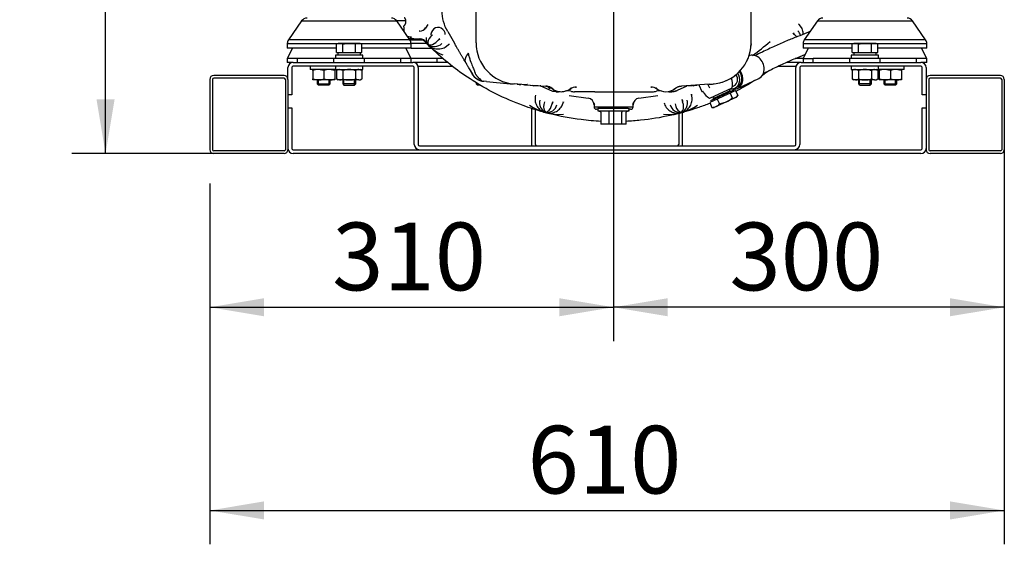
# Model space of a CAD drawing. Units: millimetres. Extents: x 0 to 408, y 0 to 289.
# Drawn here: x 33 to 70, y 55 to 76 of the extents above; entities that cross this region are included whole.
import ezdxf
from ezdxf.enums import TextEntityAlignment as Align

# ---------------------------------------------------------------- set-up
doc = ezdxf.new("R2010")
doc.units = ezdxf.units.MM
for name, color, linetype in [('12814051_TORNILL', 7, 'Continuous'), ('17114021_SM82', 7, 'Continuous'), ('60571044.01', 7, 'Continuous'), ('61673001_SUSPENS', 7, 'Continuous'), ('DIAMETRO10_DIN_1', 7, 'Continuous'), ('DIAMETROM10_DIN1', 7, 'Continuous'), ('DIN-933_M10_X_25', 7, 'Continuous'), ('DIN-934_M10_FEME', 7, 'Continuous'), ('MI63_S4Q2-Z361SD', 7, 'Continuous'), ('Predeterminado', 7, 'Continuous'), ('SK160LA_LA1_2012', 7, 'Continuous')]:
    doc.layers.add(name, color=color, linetype=linetype)
doc.styles.add('SEACAD_Arial', font='arial.ttf')
doc.dimstyles.new('SOLE', dxfattribs={"dimtxt": 2.6, "dimasz": 2.08, "dimexe": 1.3, "dimexo": 1.3, "dimgap": 0.65, "dimtad": 1, "dimlfac": 20, "dimdsep": 46, "dimtxsty": 'SEACAD_Arial', "dimblk1": '_SE_FILLED', "dimblk2": '_SE_FILLED', "dimsah": 1, "dimcen": 1.3, "dimadec": 0, "dimazin": 0, "dimtfac": 0.7, "dimtdec": 3, "dimtmove": 0, "dimatfit": 3, "dimfxl": 1, "dimarcsym": 0})

# ---------------------------------------------------------------- blocks, each defined once
blk = doc.blocks.new('SE3')
at = {"layer": '12814051_TORNILL', "color": 7, "linetype": 'Continuous'}
for p, q in [((59.064, 72.398), (59.925, 72.8)), ((59.801, 72.77), (59.167, 72.474)), ((59.801, 72.687), (59.553, 72.571)), ((59.801, 72.77), (59.769, 72.838)), ((59.906, 72.736), (59.801, 72.687)), ((59.801, 72.687), (59.888, 72.499)), ((60.011, 72.785), (59.906, 72.736)), ((59.946, 72.755), (59.925, 72.8)), ((60.011, 72.785), (60.098, 72.597)), ((60.052, 72.528), (60.084, 72.574)), ((59.163, 72.389), (59.02, 72.323)), ((59.02, 72.323), (59.108, 72.135)), ((59.064, 72.398), (59.085, 72.353)), ((59.135, 72.542), (59.167, 72.474)), ((59.305, 72.456), (59.163, 72.389)), ((59.659, 72.345), (59.268, 72.163)), ((59.553, 72.571), (59.305, 72.456)), ((59.305, 72.456), (59.393, 72.268)), ((59.393, 72.268), (59.659, 72.345)), ((60.011, 72.509), (59.659, 72.345)), ((60.011, 72.509), (60.052, 72.528)), ((59.108, 72.135), (59.268, 72.163)), ((59.134, 72.131), (59.191, 72.127)), ((59.268, 72.163), (59.191, 72.127))]:
    blk.add_line(p, q, dxfattribs=at)
for centre, radius, start, end in [((59.824, 72.78), 0.025, 205, 295), ((59.919, 72.689), 0.202, 297.3035, 332.907), ((59.144, 72.463), 0.025, 295, 25), ((59.117, 72.469), 0.341, 296.2931, 323.8953), ((59.246, 73.209), 0.958, 295.5311, 312.123), ((59.933, 72.701), 0.207, 257.537, 292.2524), ((59.153, 72.337), 0.207, 257.537, 265.3267)]:
    blk.add_arc(centre, radius, start, end, dxfattribs=at)
at = {"layer": '17114021_SM82', "color": 7, "linetype": 'Continuous'}
for p, q in [((59.893, 72.937), (59.949, 72.963)), ((60.089, 72.863), (60.909, 73.245)), ((59.019, 72.488), (59.885, 72.892)), ((59.991, 72.872), (60.068, 72.908))]:
    blk.add_line(p, q, dxfattribs=at)
for start, end in [(347.8311, 24.0282), (206.8509, 242.1689)]:
    blk.add_arc((59.299, 73.018), 0.6, start, end, dxfattribs=at)
for centre, major_axis, start_param, end_param in [((60.708, 73.676), (0.201, -0.43), 0, 3.141593), ((59.811, 73.257), (0.137, -0.295), 0, 1.677428), ((59.811, 73.257), (0.18, -0.385), 0, 1.69227), ((59.888, 73.293), (0.18, -0.385), 0, 1.761385), ((59.888, 73.293), (0.201, -0.43), 0, 1.770593), ((59.811, 73.257), (0.18, -0.385), 5.733983, 6.283185), ((59.888, 73.293), (0.201, -0.43), 5.67813, 6.283185)]:
    blk.add_ellipse(centre, major_axis=major_axis, ratio=0.824737, start_param=start_param, end_param=end_param, dxfattribs=at)
for points, knots in [([(62.871, 75.043), (62.832, 75.026), (62.671, 74.959), (62.377, 74.847), (61.97, 74.689), (61.521, 74.489), (61.098, 74.287), (60.85, 74.165), (60.749, 74.115)], [0.7956935, 0.7956935, 0.7956935, 0.7956935, 0.8065183, 0.8394493, 0.8761042, 0.9155802, 0.9568964, 0.9829781, 0.9829781, 0.9829781, 0.9829781]), ([(61.081, 73.442), (61.186, 73.495), (61.439, 73.619), (61.864, 73.821), (62.289, 74.009), (62.557, 74.113), (62.678, 74.159)], [0.0165466, 0.0165466, 0.0165466, 0.0165466, 0.0432079, 0.0841839, 0.1228339, 0.1544369, 0.1544369, 0.1544369, 0.1544369])]:
    blk.add_open_spline(points, degree=3, knots=knots, dxfattribs=at)
at = {"layer": '60571044.01', "color": 7, "linetype": 'Continuous'}
for p, q in [((43.03, 73.862), (47.63, 73.862)), ((47.63, 73.712), (43.03, 73.712)), ((48.953, 73.862), (47.63, 73.862)), ((47.824, 73.712), (49.141, 73.712)), ((61.64, 73.712), (62.336, 73.712)), ((62.53, 73.862), (61.964, 73.862)), ((62.53, 73.862), (67.13, 73.862)), ((67.13, 73.712), (62.53, 73.712)), ((42.68, 73.362), (39.98, 73.362)), ((42.83, 73.212), (42.83, 73.662)), ((42.98, 73.662), (42.98, 72.612)), ((47.68, 70.712), (47.68, 73.662)), ((47.83, 73.662), (47.83, 70.712)), ((62.33, 70.712), (62.33, 73.662)), ((62.48, 73.662), (62.48, 70.712)), ((67.18, 72.612), (67.18, 73.662)), ((67.33, 73.662), (67.33, 73.212)), ((70.18, 73.362), (67.48, 73.362)), ((39.83, 73.212), (39.83, 70.512)), ((39.93, 73.212), (39.93, 70.512)), ((42.68, 73.262), (39.98, 73.262)), ((42.73, 73.212), (42.73, 70.512)), ((42.83, 73.212), (42.83, 70.512)), ((67.33, 73.212), (67.33, 70.512)), ((67.43, 73.212), (67.43, 70.512)), ((70.18, 73.262), (67.48, 73.262)), ((70.23, 73.212), (70.23, 70.512)), ((70.33, 73.212), (70.33, 70.512)), ((42.98, 72.612), (42.83, 72.612)), ((67.33, 72.612), (67.18, 72.612)), ((42.83, 72.112), (42.98, 72.112)), ((42.98, 72.112), (42.98, 70.562)), ((52.18, 72.092), (52.18, 70.712)), ((52.33, 70.712), (52.33, 72.044)), ((57.83, 71.902), (57.83, 70.712)), ((57.98, 70.712), (57.98, 71.942)), ((67.18, 72.112), (67.33, 72.112)), ((67.18, 70.562), (67.18, 72.112)), ((42.68, 70.462), (39.98, 70.462)), ((42.68, 70.362), (39.98, 70.362)), ((43.03, 70.512), (67.13, 70.512)), ((67.13, 70.362), (43.03, 70.362)), ((47.88, 70.662), (62.28, 70.662)), ((70.18, 70.462), (67.48, 70.462)), ((70.18, 70.362), (67.48, 70.362))]:
    blk.add_line(p, q, dxfattribs=at)
for centre, radius, start, end in [((43.03, 73.662), 0.2, 90, 180), ((43.03, 73.662), 0.05, 90, 180), ((47.63, 73.662), 0.2, 0, 90), ((47.63, 73.662), 0.05, 0, 90), ((62.53, 73.662), 0.2, 90, 180), ((62.53, 73.662), 0.05, 90, 180), ((67.13, 73.662), 0.2, 0, 90), ((67.13, 73.662), 0.05, 0, 90), ((39.98, 73.212), 0.15, 90, 180), ((42.68, 73.212), 0.15, 0, 90), ((67.48, 73.212), 0.15, 90, 180), ((70.18, 73.212), 0.15, 0, 90), ((39.98, 73.212), 0.05, 90, 180), ((42.68, 73.212), 0.05, 0, 90), ((67.48, 73.212), 0.05, 90, 180), ((70.18, 73.212), 0.05, 0, 90), ((47.88, 70.712), 0.2, 180, 270), ((47.88, 70.712), 0.05, 180, 270), ((52.38, 70.712), 0.2, 180, 194.4775), ((52.38, 70.712), 0.05, 180, 270), ((57.78, 70.712), 0.05, 270, 0), ((57.78, 70.712), 0.2, 345.5225, 0), ((62.28, 70.712), 0.05, 270, 0), ((62.28, 70.712), 0.2, 270, 0), ((39.98, 70.512), 0.15, 180, 270), ((39.98, 70.512), 0.05, 180, 270), ((42.68, 70.512), 0.15, 270, 0), ((42.68, 70.512), 0.05, 270, 0), ((43.03, 70.562), 0.2, 180, 270), ((43.03, 70.562), 0.05, 180, 270), ((67.13, 70.562), 0.2, 270, 0), ((67.13, 70.562), 0.05, 270, 0), ((67.48, 70.512), 0.15, 180, 270), ((67.48, 70.512), 0.05, 180, 270), ((70.18, 70.512), 0.15, 270, 0), ((70.18, 70.512), 0.05, 270, 0)]:
    blk.add_arc(centre, radius, start, end, dxfattribs=at)
at = {"layer": '61673001_SUSPENS', "color": 7, "linetype": 'Continuous'}
for p, q in [((43.356, 75.455), (42.85, 74.727)), ((43.356, 75.455), (47.005, 75.455)), ((47.51, 74.727), (47.005, 75.455)), ((47.342, 75.455), (47.005, 75.455)), ((63.156, 75.455), (62.65, 74.727)), ((63.156, 75.455), (66.805, 75.455)), ((67.31, 74.727), (66.805, 75.455)), ((42.805, 74.584), (44.743, 74.584)), ((42.805, 74.584), (42.805, 74.412)), ((47.51, 74.727), (42.85, 74.727)), ((45.617, 74.584), (47.555, 74.584)), ((47.51, 74.727), (48.012, 74.727)), ((47.555, 74.412), (47.555, 74.584)), ((48.171, 74.584), (47.555, 74.584)), ((62.605, 74.584), (64.543, 74.584)), ((62.605, 74.584), (62.605, 74.412)), ((67.31, 74.727), (62.65, 74.727)), ((65.417, 74.584), (67.355, 74.584)), ((67.355, 74.412), (67.355, 74.584)), ((44.689, 74.412), (42.805, 74.412)), ((43.006, 74.412), (42.805, 74.012)), ((47.555, 74.412), (45.671, 74.412)), ((47.555, 74.012), (47.355, 74.412)), ((47.555, 74.412), (48.334, 74.412)), ((64.489, 74.412), (62.605, 74.412)), ((62.806, 74.412), (62.605, 74.012)), ((67.355, 74.412), (65.471, 74.412)), ((67.355, 74.012), (67.155, 74.412)), ((43.195, 74.012), (42.805, 74.012)), ((42.805, 74.012), (42.805, 73.862)), ((43.03, 73.862), (42.805, 73.862)), ((44.595, 74.012), (43.195, 74.012)), ((43.195, 73.862), (43.195, 74.012)), ((45.765, 74.012), (44.595, 74.012)), ((44.595, 73.862), (44.595, 74.012)), ((45.765, 73.862), (45.765, 74.012)), ((47.165, 74.012), (45.765, 74.012)), ((47.555, 74.012), (47.165, 74.012)), ((47.165, 73.862), (47.165, 74.012)), ((47.555, 73.862), (47.555, 74.012)), ((48.559, 74.012), (47.555, 74.012)), ((48.774, 74.012), (48.559, 74.012)), ((48.559, 73.862), (48.559, 74.012)), ((62.605, 74.012), (62.307, 74.012)), ((62.605, 74.012), (62.995, 74.012)), ((62.605, 74.012), (62.605, 73.862)), ((64.395, 74.012), (62.995, 74.012)), ((62.995, 73.862), (62.995, 74.012)), ((65.565, 74.012), (64.395, 74.012)), ((64.395, 73.862), (64.395, 74.012)), ((65.565, 73.862), (65.565, 74.012)), ((66.965, 74.012), (65.565, 74.012)), ((67.355, 74.012), (66.965, 74.012)), ((66.965, 73.862), (66.965, 74.012)), ((67.355, 73.862), (67.13, 73.862)), ((67.355, 73.862), (67.355, 74.012))]:
    blk.add_line(p, q, dxfattribs=at)
for centre, start, end in [((43.561, 75.312), 90, 145.2222), ((46.799, 75.312), 34.7778, 90), ((63.361, 75.312), 90, 145.2222), ((66.599, 75.312), 34.7778, 90), ((43.055, 74.584), 145.2222, 180), ((47.305, 74.584), 0, 34.7778), ((62.855, 74.584), 145.2222, 180), ((67.105, 74.584), 0, 34.7778)]:
    blk.add_arc(centre, 0.25, start, end, dxfattribs=at)
at = {"layer": 'DIAMETRO10_DIN_1', "color": 7, "linetype": 'Continuous'}
for p, q in [((45.705, 74.137), (44.655, 74.137)), ((44.655, 74.137), (44.655, 74.012)), ((45.705, 74.012), (45.705, 74.137)), ((65.505, 74.137), (64.455, 74.137)), ((64.455, 74.137), (64.455, 74.012)), ((65.505, 74.012), (65.505, 74.137)), ((43.68, 73.712), (43.68, 73.587)), ((44.655, 73.712), (44.655, 73.587)), ((45.705, 73.587), (45.705, 73.712)), ((64.455, 73.712), (64.455, 73.587)), ((65.505, 73.587), (65.505, 73.712)), ((66.48, 73.587), (66.48, 73.712)), ((44.655, 73.587), (43.68, 73.587)), ((44.655, 73.587), (45.705, 73.587)), ((64.455, 73.587), (65.505, 73.587)), ((66.48, 73.587), (65.505, 73.587))]:
    blk.add_line(p, q, dxfattribs=at)
at = {"layer": 'DIAMETROM10_DIN1', "color": 7, "linetype": 'Continuous'}
for p, q in [((44.75, 74.237), (44.75, 74.137)), ((44.779, 74.237), (44.845, 74.237)), ((45.115, 74.237), (45.246, 74.237)), ((45.516, 74.237), (45.581, 74.237)), ((45.61, 74.137), (45.61, 74.237)), ((64.55, 74.237), (64.55, 74.137)), ((64.579, 74.237), (64.645, 74.237)), ((64.915, 74.237), (65.046, 74.237)), ((65.316, 74.237), (65.381, 74.237)), ((65.41, 74.137), (65.41, 74.237))]:
    blk.add_line(p, q, dxfattribs=at)
at = {"layer": 'DIN-933_M10_X_25', "color": 7, "linetype": 'Continuous'}
for p, q in [((44.689, 74.57), (44.812, 74.587)), ((44.755, 74.587), (44.689, 74.57)), ((44.689, 74.237), (44.689, 74.57)), ((44.812, 74.587), (44.755, 74.587)), ((45.18, 74.587), (44.812, 74.587)), ((44.812, 74.587), (44.935, 74.57)), ((44.935, 74.237), (44.935, 74.57)), ((45.548, 74.587), (45.18, 74.587)), ((45.18, 74.587), (45.426, 74.57)), ((45.426, 74.57), (45.548, 74.587)), ((45.426, 74.237), (45.426, 74.57)), ((45.605, 74.587), (45.548, 74.587)), ((45.548, 74.587), (45.671, 74.57)), ((45.671, 74.57), (45.605, 74.587)), ((45.671, 74.237), (45.671, 74.57)), ((64.489, 74.57), (64.612, 74.587)), ((64.555, 74.587), (64.489, 74.57)), ((64.489, 74.237), (64.489, 74.57)), ((64.612, 74.587), (64.555, 74.587)), ((64.98, 74.587), (64.612, 74.587)), ((64.612, 74.587), (64.735, 74.57)), ((64.735, 74.237), (64.735, 74.57)), ((65.348, 74.587), (64.98, 74.587)), ((64.98, 74.587), (65.226, 74.57)), ((65.226, 74.57), (65.348, 74.587)), ((65.226, 74.237), (65.226, 74.57)), ((65.405, 74.587), (65.348, 74.587)), ((65.348, 74.587), (65.471, 74.57)), ((65.471, 74.57), (65.405, 74.587)), ((65.471, 74.237), (65.471, 74.57)), ((44.689, 74.237), (44.779, 74.237)), ((44.845, 74.237), (44.935, 74.237)), ((44.935, 74.237), (45.115, 74.237)), ((45.246, 74.237), (45.426, 74.237)), ((45.426, 74.237), (45.516, 74.237)), ((45.581, 74.237), (45.671, 74.237)), ((64.489, 74.237), (64.579, 74.237)), ((64.645, 74.237), (64.735, 74.237)), ((64.735, 74.237), (64.915, 74.237)), ((65.046, 74.237), (65.226, 74.237)), ((65.226, 74.237), (65.316, 74.237)), ((65.381, 74.237), (65.471, 74.237)), ((43.955, 73.187), (43.955, 73.037)), ((43.955, 73.037), (44.455, 73.037)), ((43.955, 73.037), (44.005, 72.987)), ((44.001, 72.991), (44.001, 73.187)), ((44.405, 72.987), (44.005, 72.987)), ((44.405, 72.987), (44.455, 73.037)), ((44.409, 72.991), (44.409, 73.187)), ((44.455, 73.037), (44.455, 73.187)), ((44.93, 73.187), (44.93, 73.037)), ((45.43, 73.037), (44.93, 73.037)), ((44.93, 73.037), (44.98, 72.987)), ((44.976, 72.991), (44.976, 73.187)), ((44.98, 72.987), (45.38, 72.987)), ((45.38, 72.987), (45.43, 73.037)), ((45.384, 72.991), (45.384, 73.187)), ((45.43, 73.037), (45.43, 73.187)), ((50.055, 73.079), (50.055, 73.037)), ((50.055, 73.037), (50.123, 73.037)), ((50.055, 73.037), (50.105, 72.987)), ((50.101, 72.991), (50.101, 73.079)), ((50.207, 72.987), (50.105, 72.987)), ((64.73, 73.187), (64.73, 73.037)), ((65.23, 73.037), (64.73, 73.037)), ((64.73, 73.037), (64.78, 72.987)), ((64.776, 72.991), (64.776, 73.187)), ((64.78, 72.987), (65.18, 72.987)), ((65.18, 72.987), (65.23, 73.037)), ((65.184, 72.991), (65.184, 73.187)), ((65.23, 73.037), (65.23, 73.187)), ((65.705, 73.187), (65.705, 73.037)), ((65.705, 73.037), (66.205, 73.037)), ((65.705, 73.037), (65.755, 72.987)), ((65.751, 72.991), (65.751, 73.187)), ((66.155, 72.987), (65.755, 72.987)), ((66.155, 72.987), (66.205, 73.037)), ((66.159, 72.991), (66.159, 73.187)), ((66.205, 73.037), (66.205, 73.187))]:
    blk.add_line(p, q, dxfattribs=at)
for points in [[(44.935, 74.57), (44.976, 74.575), (45.017, 74.58), (45.098, 74.586), (45.139, 74.587), (45.18, 74.587)], [(64.735, 74.57), (64.776, 74.575), (64.817, 74.58), (64.898, 74.586), (64.939, 74.587), (64.98, 74.587)]]:
    blk.add_open_spline(points, degree=3, knots=[0, 0, 0, 0, 0.5, 0.5, 1, 1, 1, 1], dxfattribs=at)
at = {"layer": 'DIN-934_M10_FEME', "color": 7, "linetype": 'Continuous'}
for p, q in [((43.78, 73.549), (43.78, 73.587)), ((43.78, 73.549), (43.78, 73.225)), ((44.205, 73.549), (43.993, 73.587)), ((44.205, 73.549), (44.205, 73.225)), ((44.63, 73.549), (44.418, 73.587)), ((44.63, 73.587), (44.63, 73.549)), ((44.63, 73.549), (44.63, 73.225)), ((44.755, 73.587), (44.689, 73.549)), ((44.689, 73.549), (44.689, 73.225)), ((44.935, 73.549), (44.812, 73.587)), ((44.935, 73.549), (44.935, 73.225)), ((45.426, 73.549), (45.426, 73.225)), ((45.671, 73.549), (45.548, 73.587)), ((45.671, 73.549), (45.605, 73.587)), ((45.671, 73.549), (45.671, 73.225)), ((64.555, 73.587), (64.489, 73.549)), ((64.489, 73.549), (64.489, 73.225)), ((64.735, 73.549), (64.612, 73.587)), ((64.735, 73.549), (64.735, 73.225)), ((65.226, 73.549), (65.226, 73.225)), ((65.471, 73.549), (65.348, 73.587)), ((65.471, 73.549), (65.405, 73.587)), ((65.471, 73.549), (65.471, 73.225)), ((65.53, 73.549), (65.53, 73.587)), ((65.53, 73.549), (65.53, 73.225)), ((65.955, 73.549), (65.743, 73.587)), ((65.955, 73.549), (65.955, 73.225)), ((66.38, 73.549), (66.168, 73.587)), ((66.38, 73.587), (66.38, 73.549)), ((66.38, 73.549), (66.38, 73.225)), ((43.78, 73.187), (43.78, 73.225)), ((43.78, 73.225), (43.993, 73.187)), ((43.993, 73.187), (43.78, 73.187)), ((44.418, 73.187), (43.993, 73.187)), ((44.205, 73.225), (44.418, 73.187)), ((44.63, 73.187), (44.418, 73.187)), ((44.63, 73.225), (44.63, 73.187)), ((44.689, 73.225), (44.812, 73.187)), ((44.689, 73.225), (44.755, 73.187)), ((44.812, 73.187), (44.755, 73.187)), ((45.18, 73.187), (44.812, 73.187)), ((45.548, 73.187), (45.18, 73.187)), ((45.426, 73.225), (45.548, 73.187)), ((45.548, 73.187), (45.605, 73.187)), ((45.605, 73.187), (45.671, 73.225)), ((64.489, 73.225), (64.612, 73.187)), ((64.489, 73.225), (64.555, 73.187)), ((64.612, 73.187), (64.555, 73.187)), ((64.98, 73.187), (64.612, 73.187)), ((65.348, 73.187), (64.98, 73.187)), ((65.226, 73.225), (65.348, 73.187)), ((65.348, 73.187), (65.405, 73.187)), ((65.405, 73.187), (65.471, 73.225)), ((65.53, 73.187), (65.53, 73.225)), ((65.53, 73.225), (65.743, 73.187)), ((65.743, 73.187), (65.53, 73.187)), ((66.168, 73.187), (65.743, 73.187)), ((65.955, 73.225), (66.168, 73.187)), ((66.38, 73.187), (66.168, 73.187)), ((66.38, 73.225), (66.38, 73.187))]:
    blk.add_line(p, q, dxfattribs=at)
for centre, radius, start, end in [((44, 72.932), 0.656, 90.6528, 109.6034), ((44.425, 72.932), 0.656, 90.6528, 109.6034), ((44.819, 73.348), 0.24, 91.6642, 122.72), ((45.555, 73.348), 0.24, 91.6642, 122.72), ((64.619, 73.348), 0.24, 91.6642, 122.72), ((65.355, 73.348), 0.24, 91.6642, 122.72), ((65.75, 72.932), 0.656, 90.6528, 109.6034), ((66.175, 72.932), 0.656, 90.6528, 109.6034), ((43.985, 73.843), 0.656, 270.6528, 289.6034), ((44.41, 73.843), 0.656, 270.6528, 289.6034), ((44.805, 73.427), 0.24, 271.6642, 302.72), ((45.541, 73.427), 0.24, 271.6642, 302.72), ((64.605, 73.427), 0.24, 271.6642, 302.72), ((65.341, 73.427), 0.24, 271.6642, 302.72), ((65.735, 73.843), 0.656, 270.6528, 289.6034), ((66.16, 73.843), 0.656, 270.6528, 289.6034)]:
    blk.add_arc(centre, radius, start, end, dxfattribs=at)
for points in [[(45.18, 73.587), (45.139, 73.587), (45.097, 73.584), (45.016, 73.571), (44.975, 73.561), (44.935, 73.549)], [(45.426, 73.549), (45.386, 73.561), (45.346, 73.57), (45.264, 73.584), (45.222, 73.587), (45.18, 73.587)], [(64.98, 73.587), (64.939, 73.587), (64.897, 73.584), (64.816, 73.571), (64.775, 73.561), (64.735, 73.549)], [(65.226, 73.549), (65.186, 73.561), (65.146, 73.57), (65.064, 73.584), (65.022, 73.587), (64.98, 73.587)], [(44.935, 73.225), (44.975, 73.214), (45.016, 73.204), (45.097, 73.191), (45.139, 73.187), (45.18, 73.187)], [(45.18, 73.187), (45.222, 73.187), (45.264, 73.191), (45.346, 73.204), (45.386, 73.214), (45.426, 73.225)], [(64.735, 73.225), (64.775, 73.214), (64.816, 73.204), (64.897, 73.191), (64.939, 73.187), (64.98, 73.187)], [(64.98, 73.187), (65.022, 73.187), (65.064, 73.191), (65.146, 73.204), (65.186, 73.214), (65.226, 73.225)]]:
    blk.add_open_spline(points, degree=3, knots=[0, 0, 0, 0, 0.5, 0.5, 1, 1, 1, 1], dxfattribs=at)
at = {"layer": 'MI63_S4Q2-Z361SD', "color": 7, "linetype": 'Continuous'}
for p, q in [((60.61, 74.609), (60.61, 77.164)), ((50.05, 74.609), (50.05, 76.272)), ((47.28, 75.228), (47.28, 75.262)), ((47.28, 75.228), (47.28, 75.162)), ((48.202, 75.312), (48.104, 75.176)), ((62.452, 75.317), (62.43, 75.346)), ((62.541, 75.202), (62.458, 75.312)), ((47.28, 75.162), (47.28, 75.058)), ((47.526, 74.834), (47.568, 74.856)), ((47.889, 75.062), (47.863, 75.062)), ((47.894, 75.062), (47.889, 75.062)), ((48.113, 75.192), (48.074, 75.139)), ((48.091, 75.153), (48.11, 75.186)), ((48.111, 75.189), (48.107, 75.181)), ((48.374, 74.918), (48.299, 74.844)), ((48.962, 75.047), (49.166, 74.693)), ((62.265, 74.939), (62.227, 74.99)), ((62.266, 74.936), (62.286, 74.918)), ((62.361, 74.843), (62.286, 74.918)), ((47.579, 74.762), (47.486, 74.762)), ((47.668, 74.762), (47.579, 74.762)), ((47.649, 74.762), (47.662, 74.763)), ((47.668, 74.762), (47.911, 74.762)), ((48.1, 74.676), (48.125, 74.642)), ((48.123, 74.645), (48.104, 74.676)), ((48.104, 74.676), (48.113, 74.667)), ((48.117, 74.655), (48.121, 74.65)), ((48.511, 74.632), (48.586, 74.706)), ((48.604, 74.727), (48.586, 74.706)), ((48.607, 74.728), (48.658, 74.766)), ((48.87, 74.451), (48.98, 74.534)), ((48.984, 74.54), (49.014, 74.562)), ((49.166, 74.693), (49.237, 74.571)), ((50.051, 74.564), (50.053, 74.51)), ((49.976, 73.32), (49.899, 73.424)), ((49.923, 73.388), (49.935, 73.369)), ((49.981, 73.314), (50.026, 73.272)), ((50.451, 73.126), (50.344, 73.136)), ((51.948, 73.002), (51.51, 73.033)), ((51.948, 73.002), (52.728, 72.955)), ((52.388, 72.974), (52.408, 72.973)), ((52.883, 72.792), (52.507, 72.967)), ((57.778, 72.792), (58.154, 72.967)), ((59.005, 73.022), (57.932, 72.955)), ((58.609, 72.995), (58.723, 72.751)), ((58.948, 73.019), (59.011, 72.885)), ((59.851, 73.254), (59.865, 73.275)), ((52.885, 72.916), (52.915, 72.9)), ((52.944, 72.881), (52.913, 72.902)), ((52.968, 72.864), (52.913, 72.902)), ((52.942, 72.884), (52.965, 72.867)), ((52.942, 72.884), (52.965, 72.867)), ((52.968, 72.864), (52.957, 72.872)), ((52.963, 72.869), (52.958, 72.872)), ((53.011, 72.833), (52.969, 72.864)), ((52.969, 72.864), (52.969, 72.864)), ((53.128, 72.737), (53.184, 72.737)), ((53.628, 72.593), (54.357, 72.486)), ((53.666, 72.844), (53.657, 72.839)), ((53.711, 72.868), (53.742, 72.882)), ((53.711, 72.869), (53.716, 72.871)), ((54.611, 72.737), (53.83, 72.737)), ((53.868, 72.907), (53.901, 72.908)), ((54.611, 72.737), (56.83, 72.737)), ((56.304, 72.486), (57.032, 72.593)), ((56.759, 72.908), (56.792, 72.907)), ((56.918, 72.882), (56.949, 72.868)), ((56.944, 72.871), (56.949, 72.869)), ((57.005, 72.837), (56.948, 72.87)), ((57.005, 72.837), (56.994, 72.844)), ((57.006, 72.836), (57.003, 72.838)), ((57.476, 72.737), (57.532, 72.737)), ((57.691, 72.864), (57.649, 72.833)), ((57.692, 72.864), (57.691, 72.864)), ((57.702, 72.872), (57.692, 72.864)), ((58.325, 72.606), (58.321, 72.642)), ((58.345, 72.462), (58.328, 72.598)), ((58.723, 72.751), (58.768, 72.757)), ((58.723, 72.751), (58.764, 72.747)), ((52.678, 72.344), (52.65, 72.242)), ((52.94, 72.164), (52.968, 72.266)), ((52.973, 72.293), (52.968, 72.266)), ((52.975, 72.295), (53, 72.354)), ((53.341, 72.187), (53.394, 72.314)), ((53.396, 72.322), (53.411, 72.355)), ((54.58, 72.259), (54.58, 72.162)), ((56.08, 72.162), (56.08, 72.259)), ((57.692, 72.266), (57.72, 72.164)), ((57.974, 72.373), (57.967, 72.436)), ((57.974, 72.37), (57.982, 72.344)), ((58.01, 72.242), (57.982, 72.344)), ((54.58, 72.162), (54.58, 72.157)), ((54.58, 72.162), (56.08, 72.162)), ((54.728, 72.062), (54.68, 72.062)), ((55.889, 72.092), (54.73, 72.092)), ((54.73, 72.092), (54.73, 72.004)), ((54.73, 72.004), (55.889, 72.004)), ((54.73, 72.004), (54.825, 71.979)), ((54.78, 72.163), (54.78, 72.092)), ((54.847, 71.951), (54.847, 71.492)), ((55.163, 71.492), (55.163, 71.951)), ((55.646, 71.492), (55.646, 71.951)), ((55.808, 71.971), (55.93, 72.004)), ((55.813, 71.492), (55.813, 71.951)), ((55.88, 72.092), (55.88, 72.163)), ((55.889, 72.092), (55.93, 72.092)), ((55.93, 72.004), (55.889, 72.004)), ((55.93, 72.004), (55.93, 72.092)), ((55.98, 72.062), (55.933, 72.062)), ((55.163, 71.492), (54.847, 71.492)), ((55.646, 71.492), (55.163, 71.492)), ((55.813, 71.492), (55.646, 71.492))]:
    blk.add_line(p, q, dxfattribs=at)
for centre, radius, start, end in [((62.636, 75.48), 0.245, 213.1678, 223.4322), ((47.344, 74.277), 0.586, 71.9317, 82.4294), ((47.894, 75.312), 0.25, 270.0046, 331.2486), ((47.896, 75.282), 0.234, 326.6119, 332.8811), ((48.531, 74.614), 0.326, 135.2816, 192.3006), ((62.64, 75.272), 0.5, 214.2311, 224.9952), ((62.119, 74.782), 0.405, 16.4625, 45.1444), ((47.882, 74.553), 0.21, 83.283, 87.6946), ((47.881, 74.512), 0.25, 43.829, 84.2224), ((47.911, 74.512), 0.25, 31.2729, 89.9962), ((49.519, 75.842), 1.853, 219.0362, 246.1731), ((48.526, 74.778), 0.391, 173.9494, 216.6029), ((48.282, 74.864), 0.326, 257.7153, 314.6994), ((48.449, 74.872), 0.404, 234.0956, 315.2209), ((48.939, 74.353), 0.5, 124.2311, 134.9952), ((49.148, 74.356), 0.245, 123.1678, 133.4322), ((51.63, 74.609), 1.58, 180, 187.508), ((51.63, 74.609), 1.58, 180, 265.6247), ((59.03, 74.609), 1.58, 350.9514, 360), ((59.03, 74.609), 1.58, 352.8439, 0), ((59.03, 74.609), 1.58, 353.2882, 0), ((67.513, 74.602), 6.905, 180.2359, 180.4889), ((59.03, 74.609), 1.58, 357.3557, 358.4652), ((59.021, 74.619), 1.591, 274.0118, 352.7324), ((58.775, 74.653), 1.831, 337.4619, 339.3331), ((50.384, 73.723), 0.569, 210.0604, 216.0928), ((50.402, 73.713), 0.58, 210, 264.2857), ((59.03, 74.609), 1.58, 274.3753, 310.394), ((59.78, 73.609), 0.33, 306.8722, 312.5557), ((59.03, 74.609), 1.58, 306.8699, 307.2859), ((59.03, 74.609), 1.58, 308.2535, 310.3961), ((50.403, 73.715), 0.582, 223.4044, 257.345), ((55.33, 122.967), 50.08, 264.4091, 265.6045), ((55.33, 122.967), 50.08, 265.7595, 265.9285), ((51.938, 73.547), 0.538, 263.1674, 279.7442), ((52, 73.514), 0.515, 255.9189, 264.1983), ((55.315, 120.645), 47.76, 265.9174, 265.9393), ((55.33, 122.967), 50.08, 266.1857, 266.7682), ((55.315, 120.645), 47.76, 266.3913, 266.5405), ((52.706, 72.535), 0.421, 60.3456, 87.0181), ((56.841, 99.923), 26.986, 272.8688, 273.5975), ((55.332, 122.941), 50.053, 274.2085, 274.3539), ((52.689, 72.743), 0.218, 32.2874, 73.8436), ((52.71, 72.539), 0.415, 51.4914, 65.5568), ((53.197, 73.49), 0.753, 245.9593, 270.0862), ((52.853, 72.753), 0.158, 53.9175, 55.9464), ((53.33, 73.317), 0.58, 230.1077, 270), ((53.184, 73.613), 0.876, 269.6932, 273.9429), ((53.33, 73.317), 0.58, 258.455, 265.2638), ((53.58, 72.348), 0.421, 75.3872, 104.4399), ((53.284, 73.448), 0.718, 291.2213, 305.3821), ((53.89, 72.491), 0.418, 88.2298, 124.1256), ((53.856, 72.524), 0.372, 114.505, 122.5861), ((53.901, 72.513), 0.406, 120.9673, 125.3121), ((53.83, 73.317), 0.58, 255.5252, 270), ((53.588, 72.865), 0.105, 358.2448, 11.2411), ((56.77, 72.491), 0.418, 55.8742, 91.7702), ((56.83, 73.317), 0.58, 270, 284.476), ((57.42, 73.529), 0.809, 235.4421, 245.3391), ((57.072, 72.865), 0.105, 168.7607, 181.7552), ((56.759, 72.513), 0.406, 54.6879, 59.0326), ((57.08, 72.356), 0.414, 75.6181, 104.701), ((57.33, 73.317), 0.58, 234.6264, 270), ((57.33, 73.317), 0.58, 270, 309.8923), ((57.476, 73.615), 0.877, 266.0629, 270.3023), ((57.458, 73.766), 1.029, 273.8997, 286.4317), ((57.788, 72.776), 0.128, 124.6786, 132.6685), ((58.566, 72.655), 0.245, 183.1678, 193.4322), ((53.23, 73.824), 1.957, 234.791, 275.2074), ((52.891, 72.309), 0.405, 164.8496, 245.8308), ((52.966, 72.159), 0.326, 165.2816, 222.3006), ((52.766, 72.342), 0.405, 264.1721, 345.1444), ((53.45, 72.137), 0.5, 154.2311, 164.9952), ((53.629, 72.244), 0.245, 153.1678, 163.4322), ((54.33, 72.238), 0.25, 0.0038, 83.9493), ((54.757, 72.342), 0.184, 191.7879, 206.3096), ((54.33, 72.259), 0.25, 0.0036, 9.9239), ((55.33, 80.005), 7.783, 264.4699, 264.5355), ((55.904, 72.342), 0.184, 333.6869, 348.2341), ((55.33, 80.005), 7.783, 275.4503, 275.5301), ((56.33, 72.238), 0.25, 96.0507, 179.9962), ((56.33, 72.259), 0.25, 170.0751, 179.9962), ((57.43, 73.824), 1.957, 264.791, 305.2074), ((57.894, 72.342), 0.405, 194.8496, 275.8308), ((57.769, 72.309), 0.405, 294.1721, 15.1444), ((57.694, 72.159), 0.326, 317.7153, 14.6994), ((58.465, 72.473), 0.5, 184.2311, 194.9952), ((52.625, 72.25), 0.326, 287.7153, 344.6994), ((54.68, 72.162), 0.1, 180, 270), ((54.813, 71.949), 0.0343, 3.5768, 76.957), ((55.679, 71.953), 0.0334, 118.714, 183.3292), ((55.848, 71.949), 0.0343, 103.0432, 176.4232), ((55.98, 72.162), 0.1, 270, 0), ((58.035, 72.25), 0.326, 195.2816, 252.3006)]:
    blk.add_arc(centre, radius, start, end, dxfattribs=at)
for points, degree, knots in [([(48.962, 75.047), (48.893, 75.166), (48.84, 75.295), (48.768, 75.561), (48.75, 75.699), (48.75, 75.837)], 3, [0, 0, 0, 0, 0.5, 0.5, 1, 1, 1, 1]), ([(47.296, 75.583), (47.317, 75.555), (47.333, 75.524), (47.344, 75.49), (47.352, 75.42), (47.337, 75.35), (47.323, 75.318), (47.304, 75.288), (47.28, 75.262)], 5, [0, 0, 0, 0, 0, 0, 0.5, 0.5, 0.5, 1, 1, 1, 1, 1, 1]), ([(62.615, 74.936), (62.614, 74.964), (62.612, 74.991), (62.597, 75.083), (62.574, 75.146), (62.541, 75.202)], 3, [0.8230812, 0.8230812, 0.8230812, 0.8230812, 0.875, 0.875, 1, 1, 1, 1]), ([(47.668, 74.762), (47.666, 74.762), (47.664, 74.762), (47.661, 74.762), (47.66, 74.762), (47.655, 74.763), (47.652, 74.763), (47.643, 74.763), (47.637, 74.764), (47.618, 74.766), (47.606, 74.768), (47.591, 74.775), (47.588, 74.776), (47.582, 74.779), (47.579, 74.781), (47.57, 74.787), (47.564, 74.792), (47.556, 74.8), (47.554, 74.803), (47.549, 74.81), (47.546, 74.814), (47.54, 74.821), (47.537, 74.824), (47.532, 74.829), (47.529, 74.831), (47.526, 74.834)], 3, [0, 0, 0, 0, 0.03125, 0.03125, 0.0625, 0.0625, 0.125, 0.125, 0.25, 0.25, 0.5, 0.5, 0.5625, 0.5625, 0.625, 0.625, 0.75, 0.75, 0.8125, 0.8125, 0.875, 0.875, 0.9375, 0.9375, 1, 1, 1, 1]), ([(48.113, 74.666), (48.113, 74.665), (48.115, 74.661), (48.116, 74.658), (48.117, 74.655)], 3, [0.8873547, 0.8873547, 0.8873547, 0.8873547, 0.9156086, 1, 1, 1, 1]), ([(48.117, 74.655), (48.153, 74.592), (48.201, 74.537), (48.316, 74.448), (48.382, 74.416), (48.521, 74.378), (48.595, 74.373), (48.738, 74.392), (48.808, 74.415), (48.87, 74.451)], 3, [0, 0, 0, 0, 0.25, 0.25, 0.5, 0.5, 0.75, 0.75, 1, 1, 1, 1]), ([(52.636, 71.954), (52.376, 72.027), (52.118, 72.109), (51.147, 72.465), (50.46, 72.81), (49.295, 73.57), (48.801, 73.963), (48.349, 74.399)], 3, [0.705675, 0.705675, 0.705675, 0.705675, 0.75, 0.75, 0.875, 0.875, 0.9778526, 0.9778526, 0.9778526, 0.9778526]), ([(49.75, 74.213), (49.746, 74.209), (49.739, 74.199), (49.729, 74.186), (49.72, 74.172), (49.711, 74.159), (49.702, 74.146), (49.694, 74.133), (49.686, 74.12), (49.679, 74.108), (49.672, 74.095), (49.666, 74.083), (49.66, 74.071), (49.654, 74.059), (49.649, 74.048), (49.644, 74.036), (49.64, 74.025), (49.633, 74.003), (49.625, 73.972), (49.623, 73.941), (49.625, 73.92), (49.627, 73.906), (49.631, 73.894), (49.635, 73.881), (49.639, 73.874), (49.641, 73.87)], 3, [0, 0, 0, 0, 0.031522, 0.062959, 0.09432, 0.125616, 0.156858, 0.188056, 0.219222, 0.250366, 0.2815, 0.312635, 0.34378, 0.374947, 0.406145, 0.437384, 0.468676, 0.500029, 0.625057, 0.749991, 0.800699, 0.851014, 0.900975, 0.95062, 1, 1, 1, 1]), ([(49.75, 74.213), (49.755, 74.189), (49.766, 74.141), (49.792, 74.047), (49.84, 73.898), (49.9, 73.748), (49.949, 73.629), (49.971, 73.572), (49.985, 73.532), (49.994, 73.506), (50.003, 73.48), (50.015, 73.447), (50.03, 73.415), (50.051, 73.382), (50.069, 73.358), (50.088, 73.334), (50.114, 73.304), (50.155, 73.26), (50.212, 73.205), (50.25, 73.179), (50.27, 73.165)], 3, [0, 0, 0, 0, 0.043948, 0.087564, 0.173468, 0.329983, 0.39645, 0.455411, 0.48298, 0.509758, 0.536069, 0.56225, 0.615274, 0.642509, 0.670303, 0.698463, 0.726574, 0.782219, 0.883884, 1, 1, 1, 1]), ([(49.641, 73.87), (49.642, 73.868), (49.645, 73.864), (49.649, 73.857), (49.653, 73.85), (49.657, 73.843), (49.661, 73.836), (49.665, 73.829), (49.67, 73.821), (49.674, 73.813), (49.684, 73.797), (49.699, 73.77), (49.72, 73.734), (49.74, 73.699), (49.766, 73.654), (49.797, 73.6), (49.824, 73.553), (49.844, 73.519), (49.857, 73.496), (49.869, 73.476), (49.877, 73.462), (49.883, 73.452), (49.886, 73.446), (49.889, 73.441), (49.89, 73.439), (49.891, 73.438)], 3, [0, 0, 0, 0, 0.012926, 0.025721, 0.038433, 0.051107, 0.063791, 0.07653, 0.089369, 0.102354, 0.115527, 0.171936, 0.233514, 0.293297, 0.358108, 0.487223, 0.618425, 0.684502, 0.749444, 0.815295, 0.877708, 0.910407, 0.941608, 0.971428, 1, 1, 1, 1]), ([(49.766, 73.659), (49.8, 73.599), (49.842, 73.529), (49.888, 73.458), (49.902, 73.438)], 3, [0, 0, 0, 0, 0.2493181, 0.3519403, 0.3519403, 0.3519403, 0.3519403]), ([(52.029, 73.017), (52.025, 73.015), (52.016, 73.011), (52, 73.006), (51.984, 73.003), (51.966, 73.001), (51.954, 73.001), (51.948, 73.002)], 3, [0.8813208, 0.8813208, 0.8813208, 0.8813208, 0.9005919, 0.9250344, 0.9497481, 0.9747358, 1, 1, 1, 1]), ([(60.74, 73.163), (60.715, 73.147), (60.69, 73.131), (60.456, 72.986), (60.244, 72.864), (60.027, 72.749)], 3, [0.24511826, 0.24511826, 0.24511826, 0.24511826, 0.25, 0.25, 0.29010935, 0.29010935, 0.29010935, 0.29010935]), ([(52.332, 72.599), (52.316, 72.535), (52.311, 72.468), (52.325, 72.338), (52.344, 72.274), (52.403, 72.156), (52.444, 72.103), (52.54, 72.014), (52.597, 71.978), (52.718, 71.928), (52.784, 71.915), (52.915, 71.911), (52.981, 71.921), (53.105, 71.963), (53.164, 71.996), (53.265, 72.08), (53.308, 72.131), (53.341, 72.187)], 3, [0, 0, 0, 0, 0.125, 0.125, 0.25, 0.25, 0.375, 0.375, 0.5, 0.5, 0.625, 0.625, 0.75, 0.75, 0.875, 0.875, 1, 1, 1, 1]), ([(52.969, 72.864), (52.967, 72.865), (52.965, 72.867), (52.96, 72.87), (52.956, 72.872), (52.951, 72.874), (52.947, 72.875), (52.944, 72.876), (52.94, 72.877), (52.936, 72.877), (52.933, 72.877), (52.93, 72.877), (52.927, 72.877), (52.922, 72.877), (52.915, 72.876), (52.904, 72.874), (52.893, 72.87), (52.883, 72.865), (52.876, 72.861), (52.873, 72.859)], 3, [0, 0, 0, 0, 0.060146, 0.116932, 0.170436, 0.220731, 0.267884, 0.311956, 0.353008, 0.391092, 0.426257, 0.458549, 0.488009, 0.514675, 0.615853, 0.712075, 0.824293, 0.920042, 1, 1, 1, 1]), ([(53.128, 72.737), (53.086, 72.737), (53.043, 72.742), (52.961, 72.76), (52.921, 72.774), (52.883, 72.792)], 3, [0, 0, 0, 0, 0.5, 0.5, 1, 1, 1, 1]), ([(53.33, 72.737), (53.39, 72.737), (53.449, 72.747), (53.563, 72.783), (53.617, 72.81), (53.666, 72.844)], 3, [0, 0, 0, 0, 0.5, 0.5, 1, 1, 1, 1]), ([(53.666, 72.844), (53.667, 72.845), (53.669, 72.847), (53.672, 72.85), (53.675, 72.854), (53.678, 72.858), (53.681, 72.862), (53.684, 72.868), (53.687, 72.873), (53.69, 72.88), (53.692, 72.884), (53.692, 72.887), (53.692, 72.887)], 3, [0, 0, 0, 0, 0.0135183, 0.0270654, 0.0406415, 0.0542467, 0.0678814, 0.0815457, 0.0952399, 0.1089643, 0.1227191, 0.1230622, 0.1230622, 0.1230622, 0.1230622]), ([(56.968, 72.887), (56.968, 72.887), (56.969, 72.882), (56.973, 72.874), (56.978, 72.864), (56.983, 72.856), (56.989, 72.849), (56.992, 72.846), (56.994, 72.844)], 3, [0.8769663, 0.8769663, 0.8769663, 0.8769663, 0.8773348, 0.9020684, 0.9267003, 0.9512319, 0.9756648, 1, 1, 1, 1]), ([(57.532, 72.737), (57.558, 72.737), (57.583, 72.739), (57.608, 72.741), (57.658, 72.75), (57.707, 72.763), (57.731, 72.772), (57.755, 72.781), (57.778, 72.792)], 5, [0, 0, 0, 0, 0, 0, 0.5, 0.5, 0.5, 1, 1, 1, 1, 1, 1]), ([(57.7, 72.869), (57.698, 72.868), (57.696, 72.867), (57.693, 72.865), (57.691, 72.864)], 3, [0.8911864, 0.8911864, 0.8911864, 0.8911864, 0.940099, 1, 1, 1, 1]), ([(59.034, 72.293), (58.891, 72.236), (58.746, 72.183), (57.879, 71.885), (57.129, 71.72), (56.185, 71.622), (55.999, 71.608), (55.814, 71.599)], 3, [0.3498138, 0.3498138, 0.3498138, 0.3498138, 0.375, 0.375, 0.5, 0.5, 0.530432, 0.530432, 0.530432, 0.530432]), ([(57.266, 72.314), (57.283, 72.25), (57.313, 72.19), (57.39, 72.084), (57.439, 72.038), (57.549, 71.966), (57.61, 71.94), (57.738, 71.911), (57.805, 71.909), (57.935, 71.926), (57.999, 71.947), (58.114, 72.01), (58.167, 72.051), (58.253, 72.15), (58.287, 72.208), (58.333, 72.331), (58.345, 72.397), (58.345, 72.462)], 3, [0, 0, 0, 0, 0.125, 0.125, 0.25, 0.25, 0.375, 0.375, 0.5, 0.5, 0.625, 0.625, 0.75, 0.75, 0.875, 0.875, 1, 1, 1, 1]), ([(54.847, 71.599), (54.592, 71.611), (54.338, 71.633), (53.674, 71.716), (53.267, 71.792), (52.866, 71.894)], 3, [0.5832159, 0.5832159, 0.5832159, 0.5832159, 0.625, 0.625, 0.6927337, 0.6927337, 0.6927337, 0.6927337]), ([(55.163, 71.951), (55.163, 71.953), (55.163, 71.957), (55.162, 71.963), (55.161, 71.969), (55.159, 71.973), (55.158, 71.976), (55.157, 71.977), (55.156, 71.979), (55.155, 71.981), (55.154, 71.982), (55.154, 71.982)], 3, [0, 0, 0, 0, 0.131678, 0.274231, 0.428998, 0.597084, 0.653669, 0.722202, 0.80273, 0.895308, 1, 1, 1, 1])]:
    blk.add_open_spline(points, degree=degree, knots=knots, dxfattribs=at)
for points, degree in [([(48.239, 74.505), (48.179, 74.565), (48.12, 74.625), (48.062, 74.685)], 3), ([(49.641, 73.87), (49.461, 74.182), (49.237, 74.571)], 2), ([(60.664, 74.132), (60.897, 74.297), (61.122, 74.473), (61.339, 74.659)], 3), ([(61.31, 73.554), (61.223, 73.489), (61.134, 73.427), (61.045, 73.365)], 3), ([(52.198, 72.982), (52.222, 72.974), (52.245, 72.966), (52.269, 72.957)], 3), ([(52.534, 72.965), (52.531, 72.964), (52.529, 72.964), (52.521, 72.965)], 3), ([(52.728, 72.955), (52.752, 72.954), (52.775, 72.951), (52.799, 72.946), (52.821, 72.94), (52.844, 72.933)], 5), ([(57.692, 72.864), (57.733, 72.896), (57.778, 72.923), (57.828, 72.941), (57.88, 72.952), (57.932, 72.955)], 5), ([(58.391, 72.957), (58.415, 72.966), (58.439, 72.974), (58.463, 72.983)], 3), ([(52.885, 72.916), (52.903, 72.907), (52.92, 72.898), (52.937, 72.888), (52.953, 72.876), (52.969, 72.864)], 5)]:
    blk.add_open_spline(points, degree=degree, dxfattribs=at)
at = {"layer": 'SK160LA_LA1_2012', "color": 7, "linetype": 'Continuous'}
for centre, radius, start, end in [((48.595, 74.927), 0.275, 0, 191.2815), ((55.33, 81.662), 10.075, 223.5357, 223.744), ((55.33, 81.662), 10.075, 224.2041, 225.048)]:
    blk.add_arc(centre, radius, start, end, dxfattribs=at)
blk = doc.blocks.new('DMBLK10')
at = {"layer": 'Predeterminado', "linetype": 'Continuous'}
for points in [[(41.91, 56.316), (41.91, 57.009), (39.83, 56.662)], [(68.25, 56.316), (70.33, 56.662), (68.25, 57.009)]]:
    blk.add_hatch(color=7, dxfattribs=at).paths.add_polyline_path(points)
at = {"layer": 'Predeterminado', "color": 7, "linetype": 'Continuous'}
for p, q in [((70.33, 70.562), (70.33, 55.362)), ((39.83, 69.212), (39.83, 55.362)), ((39.83, 56.662), (70.33, 56.662))]:
    blk.add_line(p, q, dxfattribs=at)
at = {"layer": 'Predeterminado', "color": 7, "linetype": 'Continuous', "style": 'SEACAD_Arial'}
blk.add_text('610', height=2.6, dxfattribs=at).set_placement((52.028, 59.912), align=Align.TOP_LEFT)
blk = doc.blocks.new('_SE_FILLED')
at = {"color": 0}
blk.add_line((0, 0), (-1, 0), dxfattribs=at)
blk.add_solid([(0, 0), (-1, -0.1665), (-1, 0.1665), (0, 0)], dxfattribs=at)
blk = doc.blocks.new('DMBLK19')
at = {"layer": 'Predeterminado', "linetype": 'Continuous'}
for points in [[(35.481, 101.522), (36.174, 101.522), (35.827, 103.602)], [(35.481, 72.442), (35.827, 70.362), (36.174, 72.442)]]:
    blk.add_hatch(color=7, dxfattribs=at).paths.add_polyline_path(points)
at = {"layer": 'Predeterminado', "color": 7, "linetype": 'Continuous'}
for p, q in [((44.61, 103.602), (34.527, 103.602)), ((35.827, 70.362), (35.827, 103.602)), ((41.73, 70.362), (34.527, 70.362))]:
    blk.add_line(p, q, dxfattribs=at)
at = {"layer": 'Predeterminado', "color": 7, "linetype": 'Continuous', "style": 'SEACAD_Arial'}
blk.add_text('662', height=2.6, rotation=90, dxfattribs=at).set_placement((32.577, 83.02), align=Align.TOP_LEFT)
blk = doc.blocks.new('DMBLK20')
at = {"layer": 'Predeterminado', "linetype": 'Continuous'}
for points in [[(57.41, 64.116), (57.41, 64.809), (55.33, 64.462)], [(68.25, 64.116), (70.33, 64.462), (68.25, 64.809)]]:
    blk.add_hatch(color=7, dxfattribs=at).paths.add_polyline_path(points)
at = {"layer": 'Predeterminado', "color": 7, "linetype": 'Continuous'}
for p, q in [((55.33, 80.362), (55.33, 63.162)), ((70.33, 69.212), (70.33, 63.162)), ((70.33, 64.462), (55.33, 64.462))]:
    blk.add_line(p, q, dxfattribs=at)
at = {"layer": 'Predeterminado', "color": 7, "linetype": 'Continuous', "style": 'SEACAD_Arial'}
blk.add_text('300', height=2.6, dxfattribs=at).set_placement((59.778, 67.712), align=Align.TOP_LEFT)
blk = doc.blocks.new('DMBLK21')
at = {"layer": 'Predeterminado', "linetype": 'Continuous'}
for points in [[(41.91, 64.116), (41.91, 64.809), (39.83, 64.462)], [(53.25, 64.116), (55.33, 64.462), (53.25, 64.809)]]:
    blk.add_hatch(color=7, dxfattribs=at).paths.add_polyline_path(points)
at = {"layer": 'Predeterminado', "color": 7, "linetype": 'Continuous'}
for p, q in [((55.33, 80.362), (55.33, 63.162)), ((39.83, 69.212), (39.83, 63.162)), ((39.83, 64.462), (55.33, 64.462))]:
    blk.add_line(p, q, dxfattribs=at)
at = {"layer": 'Predeterminado', "color": 7, "linetype": 'Continuous', "style": 'SEACAD_Arial'}
blk.add_text('310', height=2.6, dxfattribs=at).set_placement((44.528, 67.712), align=Align.TOP_LEFT)

msp = doc.modelspace()

# ---------------------------------------------------------------- block references
at = {"layer": 'Predeterminado'}
msp.add_blockref('SE3', (0, 0), dxfattribs=at)

# ---------------------------------------------------------------- dimensions: what is measured, and where the dimension line sits
at = {"layer": 'Predeterminado', "color": 7, "linetype": 'Continuous'}
dim = msp.add_linear_dim(base=(35.82725, 103.60236), p1=(43.03015, 70.36236), p2=(45.91015, 103.60236), angle=90, text='\\A1;662 {}', dimstyle='SOLE', override={"dimdec": 0}, dxfattribs=at)
dim.commit()
dim.dimension.update_dxf_attribs({"geometry": 'DMBLK19', "text_midpoint": (35.82725, 86.98236), "dimtype": 160})
for base, p1, p2, picture, middle in [((55.33015, 64.46231), (39.83015, 73.21236), (55.33015, 81.66236), 'DMBLK21', (47.58015, 64.46231)), ((55.33015, 64.46231), (70.33015, 73.21236), (55.33015, 81.66236), 'DMBLK20', (62.83015, 64.46231)), ((70.33015, 56.66231), (39.83015, 73.21236), (70.33015, 71.86236), 'DMBLK10', (55.08015, 56.66231))]:
    dim = msp.add_linear_dim(base=base, p1=p1, p2=p2, text='\\A1;<>', dimstyle='SOLE', dxfattribs=at)
    dim.commit()
    dim.dimension.update_dxf_attribs({"geometry": picture, "text_midpoint": middle, "dimtype": 160})

doc.saveas('drawing.dxf')
